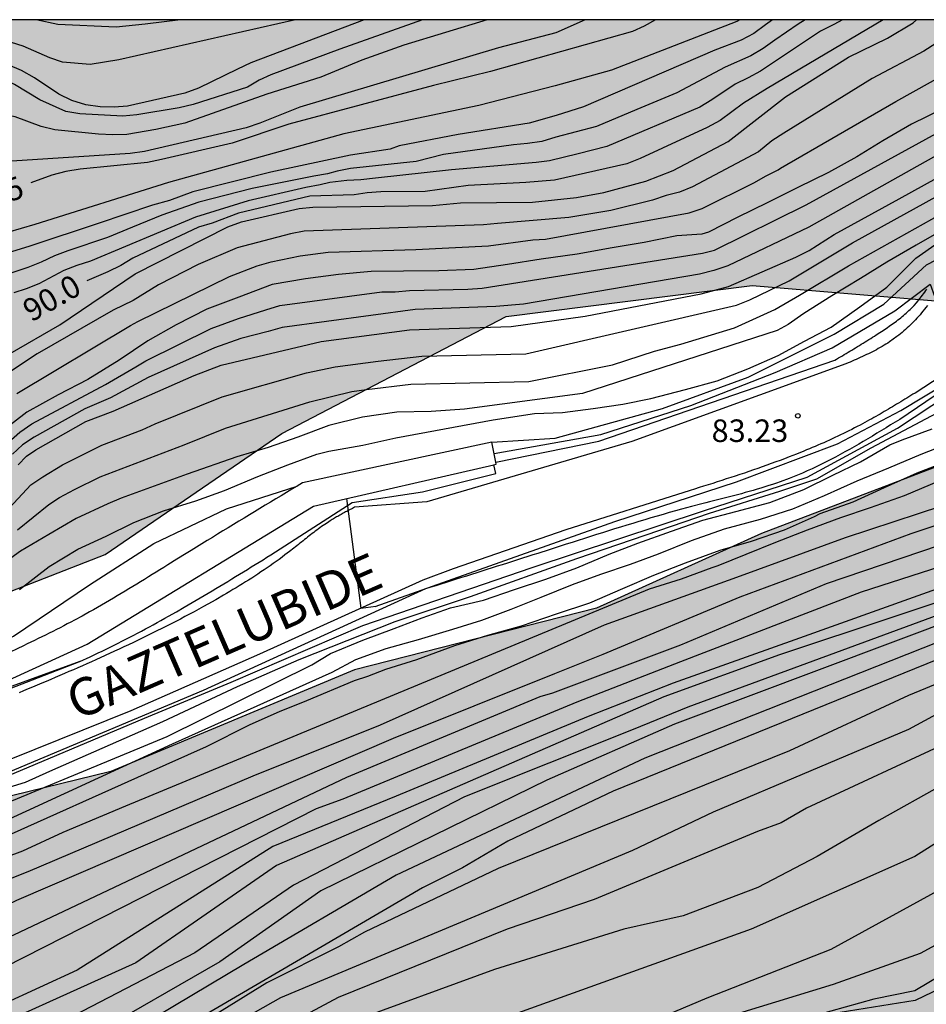
# Model space of a CAD drawing. Units: millimetres. Extents: x 581694 to 582044, y 4797040 to 4797290.
# Drawn here: x 581845 to 581875, y 4797257 to 4797290 of the extents above; entities that cross this region are included whole.
import ezdxf

# ---------------------------------------------------------------- set-up
doc = ezdxf.new("R2010")
doc.units = ezdxf.units.MM
for name, color, linetype in [('010106', 9, 'Continuous'), ('020101', 3, 'CABEZA_TALUD'), ('020104', 34, 'Continuous'), ('020107', 3, 'Continuous'), ('020204', 9, 'Continuous'), ('020307', 24, 'Continuous'), ('020308', 9, 'Continuous'), ('070116', 6, 'Continuous'), ('080306', 9, 'Continuous'), ('100106', 63, 'Continuous'), ('100115', 4, 'Continuous'), ('100116', 71, 'Continuous'), ('990504', 63, 'Continuous')]:
    doc.layers.add(name, color=color, linetype=linetype)
doc.layers.add('020105', color=24, linetype='Continuous', lineweight=30)
doc.styles.add('ARIAL', font='ARIAL.TTF', dxfattribs={"height": 1})
doc.styles.add('ARIALI', font='ARIALI.TTF', dxfattribs={"height": 1})
doc.linetypes.add('CABEZA_TALUD', pattern='A,0.1,[204,DONOSTI.shx,S=0.15,R=0,X=0,Y=0],0,0.2', length=0.3)

# ---------------------------------------------------------------- blocks, each defined once
blk = doc.blocks.new('COTAPU')
blk.add_circle((0, 0), 0.075)

msp = doc.modelspace()

# ---------------------------------------------------------------- hatches: boundary and pattern name
at = {"layer": '990504'}
msp.add_hatch(color=256, dxfattribs=at).paths.add_polyline_path([(582011.042, 4797290.145), (581836.901, 4797290.148), (581824.548, 4797276.81), (581811.749, 4797264.715), (581811.621, 4797264.459), (581812.772, 4797262.731), (581814.436, 4797262.475), (581817.764, 4797262.603), (581820.644, 4797262.987), (581823.716, 4797263.498), (581827.364, 4797264.202), (581832.74, 4797265.994), (581832.932, 4797266.57), (581847.716, 4797272.33), (581853.604, 4797276.361), (581861.091, 4797280.265), (581869.283, 4797281.289), (581876.195, 4797280.713), (581879.587, 4797278.409), (581877.987, 4797276.233), (581869.603, 4797273.033), (581864.099, 4797270.537), (581856.035, 4797268.49), (581847.908, 4797265.098), (581842.404, 4797263.754), (581834.596, 4797259.914), (581827.876, 4797258.059), (581819.556, 4797256.779), (581815.844, 4797256.075), (581812.452, 4797255.179), (581811.556, 4797253.259), (581815.716, 4797252.555), (581820.196, 4797252.491), (581839.332, 4797252.874), (581856.099, 4797256.522), (581854.051, 4797251.978), (581848.995, 4797250.122), (581837.347, 4797247.755), (581832.932, 4797247.051), (581825.891, 4797246.255), (581824.029, 4797246.085), (581817.291, 4797245.653), (581810.489, 4797245.435), (581802.423, 4797245.331), (581795.518, 4797245.6), (581788.422, 4797246.992), (581783.156, 4797248.412), (581770.974, 4797251.34), (581767.625, 4797252.258), (581764.363, 4797252.73), (581762.623, 4797252.902), (581761.157, 4797252.658), (581759.721, 4797252.244), (581757.457, 4797249.812), (581755.941, 4797248.732), (581755.017, 4797247.654), (581752.793, 4797245.597), (581751.319, 4797246.183), (581750.089, 4797246.595), (581749.577, 4797247.279), (581748.973, 4797250.606), (581746.765, 4797255.452), (581746.481, 4797255.78), (581746.123, 4797255.758), (581745.781, 4797255.7), (581745.233, 4797255.394), (581744.137, 4797253.998), (581732.663, 4797242.497), (581729.471, 4797238.247), (581729.497, 4797238.091), (581729.751, 4797237.501), (581730.059, 4797237.185), (581731.205, 4797236.543), (581739.053, 4797234.269), (581743.021, 4797232.885), (581744.911, 4797231.019), (581751.16, 4797224.671), (581752.59, 4797222.731), (581754.176, 4797219.901), (581754.454, 4797216.945), (581755.954, 4797215.261), (581759.75, 4797213.751), (581762.066, 4797213.069), (581766.036, 4797212.931), (581771.964, 4797213.245), (581776.605, 4797214.065), (581782.123, 4797214.911), (581791.939, 4797216.217), (581799.759, 4797218.172), (581806.685, 4797220.114), (581813.839, 4797222.998), (581822.344, 4797225.136), (581824.995, 4797225.292), (581825.827, 4797224.332), (581826.595, 4797222.156), (581826.659, 4797220.236), (581827.427, 4797218.316), (581828.579, 4797216.012), (581830.435, 4797215.628), (581834.147, 4797215.628), (581846.179, 4797219.659), (581857.314, 4797220.939), (581864.162, 4797208.523), (581868.77, 4797202.571), (581876.833, 4797199.627), (581904.481, 4797207.242), (581936.096, 4797223.177), (581959.584, 4797237.128), (581980.192, 4797254.919), (581992.288, 4797268.231), (582004.256, 4797284.678)])

# ---------------------------------------------------------------- linework, layer by layer
at = {"layer": '010106', "flags": 128}
msp.add_lwpolyline([(581694.234, 4797040.159), (582044.224, 4797040.151), (582044.229, 4797290.144), (581694.239, 4797290.152)], close=True, dxfattribs=at)
at = {"layer": '020101'}
for points in [[(581879.718, 4797280.575, 83.459), (581874.206, 4797276.833, 83.234), (581874.055, 4797276.74, 83.228), (581873.904, 4797276.648, 83.222), (581873.752, 4797276.555, 83.216), (581873.601, 4797276.463, 83.211), (581873.449, 4797276.371, 83.205), (581873.298, 4797276.279, 83.199), (581873.146, 4797276.188, 83.193), (581872.993, 4797276.098, 83.188), (581872.841, 4797276.009, 83.182), (581872.688, 4797275.92, 83.177), (581872.534, 4797275.833, 83.172), (581872.381, 4797275.747, 83.167), (581872.226, 4797275.662, 83.162), (581872.071, 4797275.579, 83.157), (581871.915, 4797275.497, 83.152), (581871.759, 4797275.417, 83.148), (581871.602, 4797275.339, 83.144), (581871.444, 4797275.262, 83.14), (581871.286, 4797275.188, 83.136), (581871.126, 4797275.116, 83.132), (581870.965, 4797275.046, 83.129), (581870.804, 4797274.978, 83.126), (581870.516, 4797274.863, 83.121), (581870.225, 4797274.756, 83.117), (581870.097, 4797274.711, 83.116), (581869.969, 4797274.667, 83.115), (581869.84, 4797274.625, 83.113), (581869.711, 4797274.584, 83.112), (581869.581, 4797274.544, 83.111), (581869.451, 4797274.505, 83.111), (581869.321, 4797274.467, 83.11), (581869.19, 4797274.43, 83.109), (581869.059, 4797274.393, 83.109), (581868.927, 4797274.357, 83.108), (581868.796, 4797274.322, 83.108), (581868.664, 4797274.288, 83.107), (581868.532, 4797274.253, 83.107), (581868.4, 4797274.219, 83.106), (581868.267, 4797274.186, 83.106), (581868.135, 4797274.152, 83.105), (581868.003, 4797274.118, 83.105), (581867.87, 4797274.085, 83.105), (581867.738, 4797274.051, 83.104), (581867.606, 4797274.017, 83.103), (581867.269, 4797273.929, 83.102), (581866.932, 4797273.839, 83.099), (581866.728, 4797273.783, 83.098), (581866.524, 4797273.726, 83.096), (581866.32, 4797273.669, 83.094), (581866.117, 4797273.61, 83.092), (581865.914, 4797273.551, 83.09), (581865.711, 4797273.491, 83.088), (581865.508, 4797273.431, 83.085), (581865.306, 4797273.369, 83.083), (581865.104, 4797273.308, 83.08), (581864.902, 4797273.246, 83.077), (581864.7, 4797273.183, 83.074), (581864.498, 4797273.12, 83.071), (581864.297, 4797273.057, 83.068), (581864.096, 4797272.993, 83.065), (581863.894, 4797272.929, 83.062), (581863.693, 4797272.865, 83.059), (581863.492, 4797272.8, 83.056), (581863.291, 4797272.736, 83.053)], [(581863.291, 4797272.736, 83.053), (581863.09, 4797272.671, 83.049), (581862.888, 4797272.607, 83.046), (581862.517, 4797272.488, 83.04), (581862.146, 4797272.369, 83.035), (581861.976, 4797272.315, 83.032), (581861.806, 4797272.261, 83.03), (581861.636, 4797272.207, 83.027), (581861.466, 4797272.153, 83.025), (581861.296, 4797272.098, 83.022), (581861.126, 4797272.044, 83.02), (581860.955, 4797271.991, 83.017), (581860.785, 4797271.937, 83.015), (581860.615, 4797271.883, 83.012), (581860.445, 4797271.829, 83.01), (581860.274, 4797271.775, 83.008), (581860.104, 4797271.721, 83.005), (581859.934, 4797271.667, 83.003), (581859.764, 4797271.614, 83.001), (581859.593, 4797271.56, 82.998), (581859.423, 4797271.506, 82.996), (581859.253, 4797271.452, 82.994), (581859.082, 4797271.399, 82.991), (581858.912, 4797271.346, 82.989), (581858.742, 4797271.292, 82.987), (581858.571, 4797271.239, 82.984), (581858.401, 4797271.185, 82.982)], [(581858.401, 4797271.185, 82.982), (581850.99, 4797267.798, 82.71)], [(581850.99, 4797267.798, 82.71), (581842.305, 4797264.16, 82.634)]]:
    msp.add_polyline3d(points, dxfattribs=at)
at = {"layer": '020104', "flags": 128}
for points, elevation in [([(581805.326, 4797253.062), (581806.715, 4797253.335), (581807.086, 4797253.335), (581807.841, 4797253.335), (581816.624, 4797254.459), (581826.444, 4797256.083), (581830.968, 4797257.254), (581833.357, 4797257.615), (581838.382, 4797259.066), (581845.147, 4797261.773), (581852.657, 4797264.952), (581856.896, 4797266.659), (581864.367, 4797269.985), (581868.782, 4797271.575), (581872.402, 4797272.9), (581874.831, 4797273.694), (581878.824, 4797275.008), (581891.821, 4797281.052), (581901.15, 4797284.972), (581907.297, 4797287.752), (581908.239, 4797288.29), (581910.147, 4797289.526), (581911.091, 4797290.132), (581911.111, 4797290.147)], 79.5), ([(581868.878, 4797290.148), (581868.782, 4797290.095), (581864.603, 4797288.472), (581862.715, 4797287.949), (581860.181, 4797287.292), (581855.677, 4797286.353), (581849.827, 4797284.726), (581845.378, 4797283.325), (581843.544, 4797282.798), (581841.72, 4797282.06), (581840.748, 4797281.416), (581835.802, 4797279.485), (581833.479, 4797278.7), (581833.074, 4797278.616), (581831.15, 4797278.34), (581829.212, 4797277.866), (581826.405, 4797276.93), (581825.495, 4797276.601), (581821.063, 4797274.578), (581820.583, 4797274.498), (581820.436, 4797274.474)], 92), ([(581863.717, 4797290.148), (581862.738, 4797289.714), (581860.836, 4797289.213), (581854.21, 4797287.235), (581853.763, 4797287.058), (581852.87, 4797286.703), (581852.414, 4797286.55), (581849.033, 4797285.76), (581848.551, 4797285.698), (581844.612, 4797285.435), (581844.139, 4797285.351), (581839.933, 4797284.137), (581835.694, 4797282.664), (581831.909, 4797281.52), (581828.912, 4797280.66), (581827.144, 4797280.064)], 93), ([(581860.45, 4797290.148), (581857.673, 4797289.302), (581856.273, 4797288.8), (581854.903, 4797288.231), (581853.11, 4797287.669), (581850.372, 4797286.699), (581849.404, 4797286.488), (581848.439, 4797286.327), (581847.97, 4797286.315), (581847.493, 4797286.334), (581846.043, 4797286.478), (581845.58, 4797286.593), (581844.715, 4797286.918), (581844.303, 4797286.987), (581843.87, 4797286.974), (581841.492, 4797286.459), (581839.644, 4797285.884), (581834.287, 4797283.332), (581833.824, 4797283.165), (581830.726, 4797282.074), (581828.826, 4797281.468)], 93.5), ([(581858.293, 4797290.148), (581855.536, 4797289.17), (581853.237, 4797288.315), (581852.851, 4797288.138), (581852.467, 4797287.908), (581850.656, 4797287.324), (581850.189, 4797287.212), (581848.777, 4797286.976), (581848.305, 4797286.934), (581846.879, 4797287.011), (581846.403, 4797287.091), (581845.539, 4797287.485), (581844.69, 4797287.987), (581844.27, 4797288.203), (581843.854, 4797288.222), (581841.065, 4797287.321), (581836.852, 4797285.819), (581832.806, 4797284.094), (581832.335, 4797283.959), (581831.536, 4797283.73)], 94), ([(581856.357, 4797290.148), (581852.571, 4797288.714), (581852.135, 4797288.503), (581850.827, 4797287.869), (581850.379, 4797287.702), (581848.468, 4797287.275), (581848.02, 4797287.233), (581847.549, 4797287.244), (581847.071, 4797287.313), (581846.609, 4797287.454), (581846.176, 4797287.671), (581845.358, 4797288.218), (581844.929, 4797288.456), (581844.482, 4797288.65), (581844.011, 4797288.738), (581843.528, 4797288.759), (581843.048, 4797288.731), (581842.581, 4797288.621), (581839.347, 4797287.525), (581838.422, 4797287.317), (581834.403, 4797286.122)], 94.5), ([(581871.056, 4797290.148), (581870.819, 4797290.003), (581870.041, 4797289.465), (581869.653, 4797289.191), (581869.247, 4797288.952), (581868.383, 4797288.573), (581866.779, 4797287.711), (581865.448, 4797287.164), (581864.095, 4797286.598), (581862.74, 4797286.234), (581862.271, 4797286.096), (581861.8, 4797286.021), (581861.326, 4797285.987), (581859.002, 4797285.665), (581858.091, 4797285.423), (581855.896, 4797285.195), (581855.458, 4797285.101), (581855.13, 4797285.017), (581854.67, 4797284.941), (581852.622, 4797284.531), (581850.839, 4797284.076), (581849.606, 4797283.639), (581848.631, 4797283.242), (581847.793, 4797282.897), (581846.475, 4797282.454), (581846.025, 4797282.285), (581845.579, 4797282.071), (581845.141, 4797281.894), (581844.273, 4797281.603)], 91), ([(581869.971, 4797290.148), (581869.737, 4797289.981), (581869.338, 4797289.69), (581868.916, 4797289.473), (581868.038, 4797289.135), (581863.66, 4797287.243), (581862.749, 4797286.954), (581861.853, 4797286.699), (581859.488, 4797286.323), (581857.522, 4797285.946), (581857.225, 4797285.841), (581855.896, 4797285.633), (581853.237, 4797285.07), (581850.64, 4797284.413), (581849.858, 4797284.131), (581849.295, 4797283.975), (581848.372, 4797283.662), (581847.523, 4797283.367), (581845.211, 4797282.608), (581844.308, 4797282.331)], 91.5), ([(581844.547, 4797279.025), (581846.209, 4797279.981), (581848.723, 4797281.681), (581851.808, 4797283.253), (581852.265, 4797283.415), (581854.181, 4797283.86), (581854.646, 4797283.908), (581858.63, 4797283.961), (581859.568, 4797284.051), (581861.969, 4797284.076), (581863.426, 4797284.222), (581864.34, 4797284.388), (581865.742, 4797284.767), (581866.655, 4797285.125), (581868.486, 4797286.091), (581870.398, 4797287.579), (581872.498, 4797288.902), (581873.8, 4797289.54), (581874.65, 4797290.047), (581874.772, 4797290.148)], 89.5), ([(581872.303, 4797290.148), (581872.007, 4797289.989), (581871.568, 4797289.769), (581869.569, 4797288.433), (581869.153, 4797288.21), (581868.72, 4797288.008), (581867.948, 4797287.477), (581867.538, 4797287.24), (581864.447, 4797285.928), (581863.487, 4797285.678), (581862.536, 4797285.451), (581862.092, 4797285.395), (581859.262, 4797285.152), (581856.728, 4797284.871), (581856.24, 4797284.82), (581855.771, 4797284.788), (581855.208, 4797284.726), (581854.889, 4797284.648), (581854.411, 4797284.562), (581852.489, 4797284.114), (581850.732, 4797283.573), (581847.229, 4797282.102), (581846.779, 4797281.961), (581846.342, 4797281.792), (581845.512, 4797281.35), (581845.089, 4797281.182), (581844.672, 4797281.046)], 90.5), ([(581850.225, 4797290.148), (581849.056, 4797289.997), (581848.087, 4797289.904), (581846.136, 4797289.99), (581845.419, 4797290.148)], 95.5), ([(581928.335, 4797290.146), (581927.78, 4797289.862), (581926.967, 4797289.395), (581912.512, 4797283.031), (581912.063, 4797282.848), (581911.652, 4797282.632), (581910.742, 4797282.253), (581909.887, 4797281.84), (581906.956, 4797280.639), (581902.406, 4797278.687), (581899.749, 4797277.472), (581895.283, 4797275.404), (581888.42, 4797272.569), (581882.81, 4797270.244), (581882.408, 4797270.057), (581877.828, 4797268.297), (581874.496, 4797266.501), (581867.985, 4797263.74), (581865.295, 4797262.466), (581853.567, 4797257.561), (581849.513, 4797255.273), (581846.264, 4797253.443)], 74), ([(581856.721, 4797270.602), (581864.715, 4797273.431), (581868.765, 4797274.753), (581872.138, 4797276.019), (581874.245, 4797277.133), (581875.754, 4797278.041), (581880.563, 4797280.714), (581882.576, 4797281.445), (581886.512, 4797283.592), (581889.622, 4797284.913), (581898.981, 4797288.713), (581901.8, 4797290.147)], 83), ([(581860.61, 4797276.076), (581862.719, 4797276.207), (581866.297, 4797277.198), (581869.16, 4797278.244), (581872.022, 4797279.676), (581873.674, 4797280.667), (581875.105, 4797281.988), (581876.922, 4797282.925), (581878.353, 4797283.2), (581879.95, 4797283.971), (581884.354, 4797286.614), (581886.858, 4797287.686), (581887.6, 4797287.886), (581887.905, 4797287.864), (581887.823, 4797285.44), (581893.283, 4797287.029), (581896.876, 4797288.363), (581900.564, 4797290.147)], 84), ([(581860.684, 4797275.695), (581864.246, 4797276.331), (581867.246, 4797277.294), (581870.054, 4797278.395), (581871.953, 4797279.221), (581874.045, 4797280.447), (581875.218, 4797281.343), (581875.366, 4797280.94), (581875.576, 4797278.271), (581880.385, 4797280.944), (581882.398, 4797281.675), (581886.334, 4797283.822), (581889.444, 4797285.143), (581894.867, 4797287.208), (581898.803, 4797288.943), (581901.17, 4797290.147)], 83.5), ([(581875.408, 4797289.362), (581875.007, 4797289.103), (581873.283, 4797288.195), (581870.34, 4797286.373), (581869.944, 4797286.111), (581869.501, 4797285.751), (581867.304, 4797284.581), (581866.867, 4797284.406), (581866.42, 4797284.294), (581865.962, 4797284.137), (581864.575, 4797283.797), (581863.18, 4797283.564), (581860.803, 4797283.36), (581860.327, 4797283.319), (581854.352, 4797283.101), (581853.901, 4797283.021), (581852.116, 4797282.551), (581850.819, 4797281.992), (581849.496, 4797281.314), (581848.654, 4797280.789), (581847.98, 4797280.469), (581845.449, 4797279.021), (581843.853, 4797277.961)], 89), ([(581844.77, 4797277.697), (581848.559, 4797279.957), (581848.805, 4797280.095), (581851.859, 4797281.599), (581852.78, 4797281.952), (581853.254, 4797282.087), (581854.224, 4797282.282), (581855.152, 4797282.4), (581858.079, 4797282.49), (581860.5, 4797282.613), (581861.976, 4797282.811), (581862.398, 4797282.834), (581867.188, 4797283.716), (581867.626, 4797283.865), (581869.361, 4797284.726), (581869.73, 4797284.941), (581870.154, 4797285.153), (581870.234, 4797285.203), (581874.083, 4797287.43), (581875.809, 4797288.393)], 88.5), ([(581875.645, 4797287.183), (581874.595, 4797286.671), (581873.647, 4797286.115), (581872.775, 4797285.583), (581871.829, 4797285.055), (581870.807, 4797284.555), (581869.789, 4797284.047), (581868.815, 4797283.569), (581867.827, 4797283.077), (581867.615, 4797283.007), (581866.771, 4797282.947), (581865.685, 4797282.725), (581864.617, 4797282.549), (581863.457, 4797282.337), (581862.251, 4797282.177), (581861.134, 4797281.993), (581860.01, 4797281.831), (581858.838, 4797281.779), (581857.668, 4797281.767), (581856.588, 4797281.761), (581855.498, 4797281.665), (581854.396, 4797281.521), (581853.286, 4797281.327), (581852.172, 4797280.911), (581851.108, 4797280.507), (581850.08, 4797279.989), (581849.138, 4797279.445), (581848.188, 4797278.81), (581847.144, 4797278.16), (581846.154, 4797277.654), (581845.112, 4797277.07), (581844.22, 4797276.39)], 88), ([(581875.89, 4797285.882), (581874.604, 4797285.157), (581871.172, 4797283.235), (581868.478, 4797281.947), (581868.012, 4797281.79), (581867.534, 4797281.67), (581861.668, 4797280.669), (581860.739, 4797280.595), (581858.056, 4797280.497), (581853.615, 4797279.89), (581853.154, 4797279.767), (581852.244, 4797279.524), (581851.365, 4797279.219), (581849.154, 4797278.227), (581847.899, 4797277.547), (581847.039, 4797277.184), (581845.351, 4797276.24), (581844.958, 4797275.99), (581844.625, 4797275.679)], 87), ([(581844.823, 4797275.315), (581845.092, 4797275.612), (581845.412, 4797275.816), (581847.076, 4797276.767), (581847.988, 4797277.102), (581850.682, 4797278.293), (581851.589, 4797278.637), (581854.921, 4797279.423), (581857.864, 4797279.812), (581858.837, 4797279.855), (581861.253, 4797279.923), (581863.715, 4797280.268), (581867.583, 4797281.018), (581868.494, 4797281.261), (581870.743, 4797282.237), (581871.183, 4797282.463), (581872.023, 4797282.991), (581874.193, 4797284.184), (581875.878, 4797285.115)], 86.5), ([(581843.946, 4797273.279), (581845.236, 4797274.651), (581845.644, 4797274.918), (581846.299, 4797275.315), (581847.608, 4797275.971), (581848.952, 4797276.48), (581849.38, 4797276.68), (581851.615, 4797277.579), (581854.435, 4797278.388), (581855.383, 4797278.585), (581856.821, 4797278.773), (581858.273, 4797278.942), (581861.74, 4797279.013), (581868.767, 4797280.64), (581869.21, 4797280.818), (581870.522, 4797281.453), (581872.633, 4797282.711), (581876.48, 4797284.832)], 86), ([(581844.793, 4797273.149), (581845.841, 4797274.002), (581846.197, 4797274.225), (581846.698, 4797274.5), (581847.548, 4797274.917), (581850.347, 4797275.987), (581851.734, 4797276.535), (581854.541, 4797277.419), (581855.94, 4797277.766), (581856.431, 4797277.831), (581857.905, 4797278.009), (581861.841, 4797278.092), (581864.632, 4797278.653), (581866.032, 4797279.11), (581866.914, 4797279.341), (581868.694, 4797279.889), (581870.046, 4797280.498), (581870.861, 4797280.967), (581872.5, 4797281.955), (581876.391, 4797284.125)], 85.5), ([(581844.863, 4797271.16), (581845.853, 4797271.936), (581846.805, 4797272.512), (581847.751, 4797272.944), (581848.669, 4797273.4), (581849.659, 4797273.784), (581850.743, 4797274.124), (581851.697, 4797274.466), (581852.813, 4797274.932), (581853.813, 4797275.321), (581854.775, 4797275.679), (581855.179, 4797275.769), (581856.303, 4797275.979), (581857.408, 4797276.213), (581860.655, 4797276.813), (581862.031, 4797277.033), (581862.966, 4797277.06), (581863.985, 4797277.197), (581864.976, 4797277.335), (581865.912, 4797277.528), (581867.068, 4797277.831), (581868.118, 4797278.121), (581869.142, 4797278.517), (581870.154, 4797278.963), (581871.038, 4797279.435), (581871.918, 4797279.911), (581872.878, 4797280.585), (581873.78, 4797281.235), (581874.747, 4797282.208), (581875.49, 4797282.731)], 84.5), ([(581879.089, 4797278.97), (581873.246, 4797275.879), (581871.438, 4797274.84), (581870.203, 4797274.428), (581867.858, 4797273.694), (581865.746, 4797272.978), (581863.431, 4797272.19), (581859.885, 4797270.922), (581857.378, 4797270.087), (581854.178, 4797268.818), (581852.116, 4797267.922), (581849.629, 4797266.75), (581845.859, 4797265.103), (581845.054, 4797264.737), (581843.261, 4797264.188), (581840.216, 4797262.997), (581836.382, 4797261.625), (581833.601, 4797260.747), (581828.683, 4797259.776), (581814.756, 4797257.492), (581811.465, 4797257.351)], 82), ([(581842.589, 4797263.29), (581849.79, 4797266.264), (581854.604, 4797268.651), (581855.231, 4797269.036), (581856.304, 4797269.477), (581857.35, 4797269.862), (581858.285, 4797270.22), (581859.23, 4797270.558), (581860.33, 4797270.805), (581861.362, 4797271.163), (581862.404, 4797271.509), (581863.444, 4797271.885), (581864.526, 4797272.337), (581865.472, 4797272.709), (581866.6, 4797273.103), (581867.642, 4797273.477), (581868.748, 4797273.769), (581869.878, 4797274.069), (581871.006, 4797274.493), (581871.98, 4797274.969), (581872.904, 4797275.423), (581873.874, 4797275.989), (581874.286, 4797276.149), (581875.286, 4797276.515)], 81.5), ([(581875.88, 4797276.037), (581874.912, 4797275.661), (581873.832, 4797275.213), (581872.776, 4797274.773), (581871.684, 4797274.285), (581870.636, 4797273.843), (581869.56, 4797273.501), (581868.354, 4797273.177), (581867.252, 4797272.785), (581866.158, 4797272.339), (581865.218, 4797271.995), (581864.232, 4797271.659), (581863.282, 4797271.315), (581862.242, 4797270.903), (581861.244, 4797270.501), (581860.266, 4797270.13), (581859.302, 4797269.828), (581858.158, 4797269.486), (581857.072, 4797269.182), (581856.069, 4797268.819), (581855.273, 4797268.4), (581849.956, 4797266.012), (581847.487, 4797264.881), (581843.928, 4797263.248)], 81), ([(581875.788, 4797275.435), (581874.776, 4797275.041), (581873.692, 4797274.553), (581872.646, 4797274.073), (581871.548, 4797273.689), (581871.352, 4797273.587), (581870.354, 4797273.145), (581869.26, 4797272.761), (581868.206, 4797272.459), (581867.056, 4797272.037), (581866, 4797271.633), (581864.962, 4797271.189), (581863.87, 4797270.705), (581862.752, 4797270.341), (581861.584, 4797269.947), (581860.464, 4797269.636), (581859.367, 4797269.287), (581858.095, 4797268.818), (581857.069, 4797268.497), (581856.464, 4797268.262), (581856.019, 4797268.122), (581854.435, 4797267.451), (581853.521, 4797267.085), (581852.545, 4797266.659), (581851.083, 4797265.927), (581849.119, 4797265.049), (581844.263, 4797262.871)], 80.5), ([(581810.598, 4797260.102), (581815.042, 4797260.844), (581817.091, 4797261.271), (581823.529, 4797262.469), (581826.501, 4797263.073), (581834.673, 4797265.111), (581838.663, 4797266.419), (581840.165, 4797267.19), (581844.662, 4797269.611), (581847.194, 4797271.317), (581849.34, 4797272.693), (581851.762, 4797273.849), (581854.115, 4797274.609)], 84), ([(581855.769, 4797274.197), (581856.24, 4797270.54), (581856.74, 4797270.605)], 83), ([(581877.408, 4797273.96), (581874.583, 4797273.018), (581868.879, 4797270.913), (581864.308, 4797268.999), (581862.697, 4797268.351), (581857.32, 4797266.2), (581844.76, 4797260.806), (581839.735, 4797258.389), (581835.87, 4797257.035), (581831.328, 4797256.07), (581828.001, 4797255.422), (581827.524, 4797255.298), (581824.613, 4797254.739), (581819.763, 4797253.998), (581818.313, 4797253.801), (581817.863, 4797253.709), (581811.502, 4797252.925), (581809.612, 4797252.852)], 79), ([(581878.921, 4797273.011), (581872.922, 4797271.079), (581866.903, 4797268.751), (581863.444, 4797267.409), (581855.641, 4797264.183), (581854.747, 4797263.858), (581844.373, 4797258.582), (581841.668, 4797257.035), (581838.382, 4797255.972), (581832.971, 4797254.909), (581829.685, 4797254.039), (581827.849, 4797253.653), (581825.501, 4797253.211), (581821.445, 4797252.507), (581813.629, 4797252.02), (581810.978, 4797251.722), (581809.004, 4797251.506)], 78), ([(581875.525, 4797272.63), (581871.759, 4797271.356), (581866.897, 4797269.315), (581863.071, 4797267.88), (581862.635, 4797267.71), (581862.204, 4797267.589), (581855.76, 4797264.903), (581844.664, 4797259.646), (581839.407, 4797257.384), (581835.097, 4797256.262), (581830.555, 4797255.006), (581826.313, 4797254.185), (581825.447, 4797253.968), (581824.365, 4797253.698), (581821.336, 4797253.265), (581813.305, 4797252.646), (581809.909, 4797252.335)], 78.5), ([(581881.632, 4797271.845), (581865.708, 4797265.549), (581857.418, 4797261.649), (581852.341, 4797258.669), (581847.088, 4797255.536), (581844.361, 4797254.576), (581841.937, 4797253.768), (581831.811, 4797251.829), (581831.14, 4797251.572), (581830.212, 4797251.257), (581828.946, 4797251.059), (581828.81, 4797251.016), (581828.757, 4797250.972), (581828.703, 4797250.819), (581828.627, 4797250.776), (581828.398, 4797250.735), (581826.732, 4797250.383)], 75.5), ([(581877.925, 4797271.556), (581870.204, 4797268.991), (581866.34, 4797267.586), (581853.428, 4797261.969), (581848.745, 4797258.723), (581842.384, 4797255.863), (581839.712, 4797255.041), (581837.348, 4797254.321), (581833.749, 4797253.602), (581832.207, 4797253.19), (581830.478, 4797252.615), (581828.044, 4797252.182), (581823.662, 4797251.587), (581819.119, 4797251.154), (581811.709, 4797250.396), (581806.218, 4797249.882)], 77), ([(581877.411, 4797271.022), (581867.141, 4797267.241), (581865.32, 4797266.502), (581859.7, 4797264.252), (581854.002, 4797261.315), (581850.712, 4797259.052), (581844.955, 4797256.069), (581843.824, 4797255.555), (581841.665, 4797255.041), (581839.404, 4797254.423), (581833.698, 4797252.984), (581832.207, 4797252.573), (581830.408, 4797251.904), (581828.711, 4797251.493), (581825.935, 4797251.287), (581823.571, 4797250.876), (581817.895, 4797250.515), (581809.127, 4797249.792)], 76.5), ([(581876.436, 4797270.327), (581866.704, 4797266.681), (581862.441, 4797264.811), (581854.905, 4797261.118), (581851.538, 4797258.753), (581847.169, 4797256.245), (581843.48, 4797254.776), (581842.011, 4797254.31), (581840.401, 4797253.988), (581834.814, 4797252.878), (581831.805, 4797252.09), (581829.978, 4797251.355), (581827.507, 4797250.907), (581825.322, 4797250.656), (581824.125, 4797250.436)], 76), ([(581878.106, 4797269.12), (581874.496, 4797267.634), (581870.533, 4797265.793), (581860.817, 4797261.864), (581856.363, 4797259.745), (581855.495, 4797259.256), (581853.105, 4797258.061), (581846.914, 4797254.23)], 74.5), ([(581875.982, 4797266.147), (581871.099, 4797263.881), (581870.25, 4797263.385), (581869.471, 4797263.103), (581864.022, 4797260.837), (581861.12, 4797259.846), (581855.484, 4797257.568), (581853.304, 4797256.399), (581852.055, 4797255.719), (581848.011, 4797253.833), (581847.035, 4797253.449), (581846.178, 4797253.255), (581845.579, 4797253.105), (581845.335, 4797253.067)], 73.5), ([(581875.655, 4797264.664), (581873.511, 4797263.463), (581871.452, 4797262.262), (581869.48, 4797261.233), (581866.993, 4797260.289), (581865.012, 4797259.846), (581860.695, 4797258.501), (581855.711, 4797256.68)], 73), ([(581876.832, 4797261.863), (581871.913, 4797259.174), (581867.773, 4797257.545), (581865.331, 4797256.519)], 72), ([(581876.812, 4797260.074), (581874.886, 4797259.032), (581871.984, 4797258.005), (581867.596, 4797256.66)], 71.5), ([(581876.987, 4797259.145), (581874.716, 4797257.796), (581873.34, 4797257.511), (581871.429, 4797256.979), (581870.024, 4797256.274), (581870.053, 4797256.071), (581869.991, 4797254.834), (581870.001, 4797254.108), (581865.308, 4797252.799), (581863.831, 4797252.451), (581863.278, 4797252.305), (581863.015, 4797252.226), (581862.21, 4797251.983), (581861.116, 4797251.565), (581860.062, 4797251.141), (581859.004, 4797250.855)], 71)]:
    msp.add_lwpolyline(points, dxfattribs=dict(at, elevation=elevation))
at = {"layer": '020105', "flags": 128}
for points, elevation in [([(581811.153, 4797257.482), (581819.769, 4797258.808), (581827.368, 4797259.913), (581831.505, 4797260.577), (581834.909, 4797261.443), (581837.441, 4797262.296), (581840.884, 4797263.504), (581842.847, 4797264.279), (581844.897, 4797265.136), (581849.028, 4797266.881), (581851.924, 4797268.08), (581856.304, 4797269.965), (581861.957, 4797271.9), (581867.66, 4797273.785), (581871.124, 4797274.906), (581874.128, 4797276.536), (581875.829, 4797277.665), (581880.719, 4797280.274), (581882.774, 4797281.272), (581889.82, 4797284.74), (581899.179, 4797288.54), (581902.338, 4797290.147)], 82.5), ([(581854.067, 4797290.148), (581848.179, 4797288.816), (581847.217, 4797288.655), (581846.294, 4797288.738), (581845.873, 4797288.886), (581844.982, 4797289.268), (581844.59, 4797289.396), (581844.145, 4797289.478), (581842.726, 4797289.491), (581842.51, 4797289.463)], 95), ([(581866.061, 4797290.148), (581865.692, 4797289.939), (581865.296, 4797289.763), (581860.56, 4797288.426), (581858.66, 4797287.959), (581853.842, 4797286.669), (581851.951, 4797286.042), (581849.595, 4797285.488), (581849.128, 4797285.398), (581846.884, 4797285.167), (581846.405, 4797285.095), (581845.942, 4797284.975), (581845.239, 4797284.72)], 92.5), ([(581873.652, 4797290.148), (581869.791, 4797287.859), (581868.999, 4797287.368), (581868.222, 4797286.792), (581867.791, 4797286.558), (581865.559, 4797285.528), (581865.105, 4797285.35), (581862.699, 4797284.806), (581861.743, 4797284.725), (581859.815, 4797284.627), (581858.39, 4797284.431), (581856.905, 4797284.419), (581856.453, 4797284.378), (581856.02, 4797284.313), (581854.542, 4797284.266), (581852.163, 4797283.701), (581851.28, 4797283.371), (581850.834, 4797283.239), (581848.64, 4797282.204), (581848.238, 4797281.963), (581847.806, 4797281.746), (581847.109, 4797281.454)], 90), ([(581844.016, 4797275.664), (581844.878, 4797276.405), (581845.268, 4797276.682), (581847.725, 4797277.99), (581848.736, 4797278.585), (581849.072, 4797278.784), (581851.249, 4797279.86), (581852.158, 4797280.197), (581853.078, 4797280.483), (581853.542, 4797280.623), (581856.938, 4797281.078), (581857.388, 4797281.081), (581857.862, 4797281.132), (581859.807, 4797281.175), (581860.288, 4797281.206), (581867.627, 4797282.368), (581868.037, 4797282.476), (581871.087, 4797283.98), (581875.419, 4797286.362)], 87.5), ([(581875.743, 4797283.207), (581874.751, 4797282.643), (581873.777, 4797282.069), (581872.903, 4797281.527), (581871.945, 4797280.955), (581871.005, 4797280.365), (581870.493, 4797279.995), (581870.123, 4797279.797), (581863.627, 4797277.693), (581859.695, 4797277.171), (581858.583, 4797277.101), (581857.438, 4797277.071), (581856.3, 4797276.911), (581855.176, 4797276.627), (581854.14, 4797276.243), (581853.148, 4797275.899), (581852.11, 4797275.59), (581850.457, 4797275.008), (581848.254, 4797274.205), (581847.804, 4797274.02), (581846.75, 4797273.532), (581845.838, 4797272.998), (581844.892, 4797272.438), (581843.992, 4797271.802)], 85), ([(581842.128, 4797261.405), (581844.975, 4797262.452), (581846.315, 4797263.08), (581848.407, 4797263.96), (581865.864, 4797271.191), (581866.936, 4797271.523), (581867.95, 4797271.899), (581868.152, 4797271.963), (581869.092, 4797272.337), (581870.082, 4797272.745), (581871.132, 4797273.153), (581872.24, 4797273.567), (581873.236, 4797273.899), (581874.362, 4797274.299), (581875.52, 4797274.783)], 80), ([(581883.543, 4797274.134), (581882.941, 4797273.907), (581878.744, 4797272.427), (581876.022, 4797271.383), (581870.867, 4797269.538), (581866.649, 4797268.042), (581863.818, 4797266.938), (581857.418, 4797264.278), (581853.307, 4797262.601), (581846.789, 4797258.485), (581844.276, 4797257.325), (581843.134, 4797256.772), (581841.571, 4797256.069), (581838.286, 4797255.102), (581834.13, 4797254.329), (581830.478, 4797253.535), (581828.963, 4797253.102), (581826.962, 4797252.724), (581823.662, 4797252.128), (581813.142, 4797251.181), (581809.085, 4797250.883), (581807.625, 4797250.748), (581805.035, 4797250.533), (581801.734, 4797250.551)], 77.5), ([(581884.528, 4797272.512), (581883.724, 4797272.167), (581881.788, 4797271.395), (581864.659, 4797264.448), (581861.142, 4797262.773), (581859.631, 4797261.895), (581858.297, 4797261.227), (581847.992, 4797255.203), (581845.266, 4797253.622), (581844.555, 4797253.385), (581842.343, 4797252.832), (581837.288, 4797252.161), (581836.102, 4797252.151), (581834.838, 4797252.042), (581832.875, 4797251.512), (581832.745, 4797251.449), (581832.631, 4797251.29), (581831.549, 4797251.079), (581829.639, 4797250.811), (581828.795, 4797250.699), (581826.739, 4797250.358)], 75), ([(581880.512, 4797265.934), (581874.711, 4797262.262), (581869.259, 4797259.846), (581859.209, 4797256.235)], 72.5)]:
    msp.add_lwpolyline(points, dxfattribs=dict(at, elevation=elevation))
at = {"layer": '020107'}
for points in [[(581846.875, 4797268.767, 82.856), (581843.502, 4797267.545, 82.798)], [(581876.989, 4797258.559, 70.646), (581874.725, 4797257.472, 70.707)], [(581874.725, 4797257.472, 70.738), (581872.217, 4797257.069, 70.898)]]:
    msp.add_polyline3d(points, dxfattribs=at)
at = {"layer": '070116'}
for points in [[(581860.61, 4797276.076, 84.762), (581854.292, 4797274.716, 84.826), (581854.115, 4797274.609, 84.832), (581853.939, 4797274.503, 84.838), (581853.762, 4797274.396, 84.845), (581853.585, 4797274.29, 84.851), (581853.408, 4797274.183, 84.856), (581853.232, 4797274.077, 84.862), (581853.055, 4797273.97, 84.867), (581852.878, 4797273.863, 84.872), (581852.702, 4797273.756, 84.876), (581852.525, 4797273.65, 84.88), (581852.349, 4797273.543, 84.883), (581852.172, 4797273.436, 84.886), (581851.996, 4797273.329, 84.888), (581851.82, 4797273.221, 84.889), (581851.644, 4797273.114, 84.889), (581851.468, 4797273.007, 84.888), (581851.292, 4797272.899, 84.886), (581851.116, 4797272.792, 84.883), (581850.94, 4797272.684, 84.879), (581850.764, 4797272.576, 84.874), (581850.589, 4797272.468, 84.867), (581850.413, 4797272.36, 84.859), (581850.109, 4797272.172, 84.843), (581849.805, 4797271.983, 84.822), (581849.675, 4797271.902, 84.813), (581849.546, 4797271.822, 84.803), (581849.417, 4797271.742, 84.792), (581849.288, 4797271.662, 84.781), (581849.159, 4797271.582, 84.769), (581849.03, 4797271.502, 84.757), (581848.9, 4797271.422, 84.745), (581848.771, 4797271.342, 84.733), (581848.641, 4797271.263, 84.72), (581848.512, 4797271.184, 84.708), (581848.382, 4797271.105, 84.696), (581848.252, 4797271.027, 84.684), (581848.121, 4797270.949, 84.672), (581847.991, 4797270.872, 84.66), (581847.86, 4797270.795, 84.649), (581847.729, 4797270.718, 84.639), (581847.597, 4797270.642, 84.629), (581847.465, 4797270.567, 84.62), (581847.333, 4797270.492, 84.611), (581847.2, 4797270.418, 84.603), (581846.949, 4797270.279, 84.591), (581846.695, 4797270.143, 84.582), (581846.576, 4797270.079, 84.578), (581846.456, 4797270.016, 84.575), (581846.335, 4797269.954, 84.573), (581846.214, 4797269.892, 84.572), (581846.093, 4797269.83, 84.571), (581845.972, 4797269.769, 84.57), (581845.851, 4797269.708, 84.571), (581845.729, 4797269.647, 84.571), (581845.607, 4797269.587, 84.573), (581845.485, 4797269.528, 84.574), (581845.363, 4797269.468, 84.576), (581845.24, 4797269.409, 84.579), (581845.118, 4797269.35, 84.581), (581844.995, 4797269.291, 84.585), (581843.672, 4797268.661, 84.62)], [(581860.739, 4797275.412, 83.309), (581860.61, 4797276.076, 84.762)], [(581860.677, 4797275.321, 83.147), (581860.753, 4797275.338, 83.148), (581860.739, 4797275.412, 83.309)], [(581843.672, 4797268.661, 84.62), (581843.825, 4797268.286, 83.43), (581843.977, 4797267.911, 83.034), (581847.118, 4797269.34, 82.914), (581854.661, 4797273.944, 83.083), (581860.677, 4797275.321, 83.147)]]:
    msp.add_polyline3d(points, dxfattribs=at)
at = {"layer": '100106', "elevation": 106.996, "flags": 128}
for points in [[(581836.901, 4797290.148), (581824.548, 4797276.81), (581811.749, 4797264.715), (581811.621, 4797264.459), (581812.772, 4797262.731), (581814.436, 4797262.475), (581817.764, 4797262.603), (581820.644, 4797262.987), (581823.716, 4797263.498), (581827.364, 4797264.202), (581832.74, 4797265.994), (581832.932, 4797266.57), (581847.716, 4797272.33), (581853.604, 4797276.361), (581861.091, 4797280.265), (581869.283, 4797281.289), (581876.195, 4797280.713)], [(581877.987, 4797276.233), (581869.603, 4797273.033), (581864.099, 4797270.537), (581856.035, 4797268.49), (581847.908, 4797265.098), (581842.404, 4797263.754), (581834.596, 4797259.914), (581827.876, 4797258.059), (581819.556, 4797256.779), (581815.844, 4797256.075), (581812.452, 4797255.179), (581811.556, 4797253.259), (581815.716, 4797252.555), (581820.196, 4797252.491), (581839.332, 4797252.874), (581856.099, 4797256.522), (581854.051, 4797251.978), (581848.995, 4797250.122), (581837.347, 4797247.755), (581832.932, 4797247.051), (581825.891, 4797246.255), (581824.029, 4797246.085), (581817.291, 4797245.653), (581810.489, 4797245.435)]]:
    msp.add_lwpolyline(points, dxfattribs=at)
at = {"layer": '100115'}
for points in [[(581860.739, 4797275.412, 83.323), (581864.179, 4797276.102, 83.153), (581872.041, 4797278.804, 83.356), (581872.104, 4797278.842, 83.358), (581872.167, 4797278.879, 83.361), (581872.231, 4797278.917, 83.363), (581872.294, 4797278.955, 83.366), (581872.357, 4797278.992, 83.368), (581872.42, 4797279.03, 83.37), (581872.484, 4797279.068, 83.373), (581872.547, 4797279.106, 83.375), (581872.61, 4797279.144, 83.377), (581872.673, 4797279.182, 83.38), (581872.736, 4797279.22, 83.382), (581872.799, 4797279.258, 83.384), (581872.862, 4797279.297, 83.387), (581872.925, 4797279.335, 83.389), (581872.988, 4797279.374, 83.391), (581873.051, 4797279.413, 83.393), (581873.114, 4797279.452, 83.395), (581873.176, 4797279.491, 83.398), (581873.239, 4797279.531, 83.4), (581873.301, 4797279.571, 83.402), (581873.364, 4797279.611, 83.404), (581873.426, 4797279.651, 83.406), (581873.539, 4797279.724, 83.41), (581873.652, 4797279.798, 83.413), (581873.703, 4797279.832, 83.415), (581873.753, 4797279.866, 83.416), (581873.803, 4797279.9, 83.418), (581873.853, 4797279.934, 83.419), (581873.903, 4797279.969, 83.421), (581873.953, 4797280.004, 83.422), (581874.002, 4797280.039, 83.424), (581874.051, 4797280.075, 83.426), (581874.099, 4797280.111, 83.427), (581874.148, 4797280.147, 83.429), (581874.195, 4797280.184, 83.43), (581874.242, 4797280.222, 83.432), (581874.289, 4797280.26, 83.434), (581874.335, 4797280.298, 83.435), (581874.381, 4797280.337, 83.437), (581874.426, 4797280.377, 83.439), (581874.47, 4797280.417, 83.441), (581874.514, 4797280.458, 83.443), (581874.557, 4797280.499, 83.445), (581874.599, 4797280.541, 83.447), (581874.684, 4797280.63, 83.451), (581874.766, 4797280.721, 83.456), (581874.808, 4797280.769, 83.458), (581874.848, 4797280.818, 83.461), (581874.888, 4797280.867, 83.463), (581874.926, 4797280.917, 83.466), (581874.965, 4797280.968, 83.469), (581875.002, 4797281.019, 83.471), (581875.039, 4797281.071, 83.474), (581875.075, 4797281.124, 83.477), (581875.111, 4797281.177, 83.48)], [(581875.129, 4797280.623, 83.48), (581875.081, 4797280.561, 83.477), (581875.033, 4797280.501, 83.474), (581874.983, 4797280.44, 83.472), (581874.934, 4797280.381, 83.469), (581874.884, 4797280.322, 83.466), (581874.833, 4797280.264, 83.463), (581874.782, 4797280.207, 83.461), (581874.73, 4797280.151, 83.458), (581874.677, 4797280.095, 83.455), (581874.624, 4797280.04, 83.452), (581874.57, 4797279.986, 83.449), (581874.515, 4797279.933, 83.446), (581874.46, 4797279.881, 83.443), (581874.404, 4797279.83, 83.44), (581874.347, 4797279.78, 83.437), (581874.29, 4797279.731, 83.435), (581874.232, 4797279.683, 83.432), (581874.173, 4797279.636, 83.429), (581874.113, 4797279.59, 83.426), (581873.994, 4797279.502, 83.421), (581873.871, 4797279.418, 83.416), (581873.81, 4797279.378, 83.414), (581873.748, 4797279.339, 83.411), (581873.685, 4797279.301, 83.409), (581873.622, 4797279.263, 83.407), (581873.558, 4797279.227, 83.404), (581873.494, 4797279.191, 83.402), (581873.429, 4797279.156, 83.4), (581873.363, 4797279.121, 83.398), (581873.297, 4797279.088, 83.396), (581873.231, 4797279.054, 83.394), (581873.164, 4797279.022, 83.392), (581873.097, 4797278.99, 83.389), (581873.03, 4797278.958, 83.387), (581872.962, 4797278.926, 83.385), (581872.894, 4797278.895, 83.384), (581872.826, 4797278.865, 83.382), (581872.757, 4797278.834, 83.38), (581872.689, 4797278.804, 83.378), (581872.62, 4797278.774, 83.376), (581872.551, 4797278.744, 83.374), (581872.483, 4797278.714, 83.372), (581872.414, 4797278.684, 83.37), (581865.279, 4797276.098, 83.15), (581858.441, 4797274.091, 82.984), (581856.035, 4797273.906, 82.955), (581855.997, 4797273.886, 82.953), (581855.959, 4797273.866, 82.952), (581855.922, 4797273.846, 82.95), (581855.884, 4797273.826, 82.948), (581855.846, 4797273.806, 82.947), (581855.808, 4797273.786, 82.945), (581855.77, 4797273.767, 82.943), (581855.733, 4797273.747, 82.942), (581855.695, 4797273.727, 82.94), (581855.658, 4797273.706, 82.938), (581855.62, 4797273.686, 82.937), (581855.583, 4797273.665, 82.935), (581855.546, 4797273.644, 82.934), (581855.508, 4797273.623, 82.932), (581855.471, 4797273.602, 82.931), (581855.434, 4797273.581, 82.93), (581855.398, 4797273.56, 82.928), (581855.362, 4797273.538, 82.927), (581855.325, 4797273.516, 82.926), (581855.289, 4797273.494, 82.925), (581855.253, 4797273.472, 82.924), (581855.217, 4797273.449, 82.923), (581855.126, 4797273.391, 82.92), (581855.037, 4797273.332, 82.919), (581854.984, 4797273.296, 82.918), (581854.931, 4797273.259, 82.917), (581854.878, 4797273.222, 82.916), (581854.826, 4797273.184, 82.916), (581854.774, 4797273.145, 82.915), (581854.722, 4797273.107, 82.915), (581854.671, 4797273.068, 82.914), (581854.619, 4797273.028, 82.914), (581854.568, 4797272.989, 82.914), (581854.517, 4797272.949, 82.914), (581854.466, 4797272.908, 82.914), (581854.416, 4797272.868, 82.914), (581854.365, 4797272.828, 82.914), (581854.314, 4797272.787, 82.914), (581854.264, 4797272.747, 82.914), (581854.213, 4797272.706, 82.914), (581854.163, 4797272.666, 82.914), (581854.112, 4797272.625, 82.913), (581854.061, 4797272.585, 82.913), (581854.01, 4797272.545, 82.913), (581853.862, 4797272.429, 82.912), (581853.713, 4797272.315, 82.91), (581853.615, 4797272.242, 82.908), (581853.516, 4797272.169, 82.906), (581853.417, 4797272.097, 82.904), (581853.317, 4797272.026, 82.902), (581853.217, 4797271.955, 82.899), (581853.116, 4797271.885, 82.896), (581853.015, 4797271.816, 82.893), (581852.913, 4797271.748, 82.889), (581852.811, 4797271.68, 82.886), (581852.708, 4797271.613, 82.882), (581852.605, 4797271.547, 82.878), (581852.501, 4797271.481, 82.875), (581852.398, 4797271.415, 82.871), (581852.293, 4797271.351, 82.867), (581852.189, 4797271.287, 82.863), (581852.084, 4797271.223, 82.859), (581851.979, 4797271.16, 82.855), (581851.873, 4797271.097, 82.851), (581851.768, 4797271.035, 82.847), (581851.662, 4797270.973, 82.843), (581851.404, 4797270.825, 82.834), (581851.145, 4797270.678, 82.826), (581850.993, 4797270.593, 82.822), (581850.84, 4797270.509, 82.817), (581850.686, 4797270.425, 82.813), (581850.532, 4797270.342, 82.81), (581850.378, 4797270.26, 82.806), (581850.224, 4797270.179, 82.803), (581850.069, 4797270.098, 82.799), (581849.913, 4797270.018, 82.796), (581849.758, 4797269.939, 82.793), (581849.602, 4797269.86, 82.791), (581849.445, 4797269.782, 82.788), (581849.289, 4797269.704, 82.786), (581849.132, 4797269.627, 82.783), (581848.975, 4797269.551, 82.781), (581848.817, 4797269.475, 82.779), (581848.659, 4797269.4, 82.777), (581848.501, 4797269.326, 82.775), (581848.343, 4797269.252, 82.774), (581848.185, 4797269.178, 82.772), (581848.026, 4797269.105, 82.77), (581847.718, 4797268.964, 82.767), (581847.409, 4797268.825, 82.764), (581847.259, 4797268.758, 82.763), (581847.109, 4797268.691, 82.761), (581846.959, 4797268.625, 82.76), (581846.809, 4797268.559, 82.758), (581846.659, 4797268.493, 82.757), (581846.508, 4797268.428, 82.756), (581846.358, 4797268.363, 82.755), (581846.207, 4797268.298, 82.753), (581846.056, 4797268.233, 82.752), (581845.905, 4797268.169, 82.751), (581845.754, 4797268.104, 82.75), (581845.603, 4797268.04, 82.748), (581845.452, 4797267.977, 82.747), (581845.301, 4797267.913, 82.746), (581845.15, 4797267.849, 82.745), (581844.998, 4797267.786, 82.744), (581844.847, 4797267.722, 82.743)], [(581846.875, 4797268.767, 82.751), (581847.221, 4797268.924, 82.75), (581847.354, 4797268.986, 82.752), (581847.487, 4797269.049, 82.754), (581847.62, 4797269.113, 82.755), (581847.752, 4797269.177, 82.757), (581847.884, 4797269.242, 82.759), (581848.016, 4797269.307, 82.761), (581848.148, 4797269.373, 82.763), (581848.279, 4797269.439, 82.765), (581848.41, 4797269.506, 82.767), (581848.541, 4797269.574, 82.769), (581848.671, 4797269.642, 82.771), (581848.801, 4797269.711, 82.773), (581848.931, 4797269.78, 82.775), (581849.061, 4797269.85, 82.778), (581849.191, 4797269.92, 82.78), (581849.32, 4797269.99, 82.783), (581849.449, 4797270.061, 82.786), (581849.577, 4797270.132, 82.789), (581849.706, 4797270.204, 82.791), (581849.834, 4797270.276, 82.795), (581850.096, 4797270.425, 82.801), (581850.356, 4797270.574, 82.808), (581850.489, 4797270.651, 82.812), (581850.621, 4797270.728, 82.816), (581850.754, 4797270.806, 82.82), (581850.886, 4797270.884, 82.824), (581851.017, 4797270.962, 82.828), (581851.149, 4797271.04, 82.832), (581851.281, 4797271.119, 82.836), (581851.412, 4797271.198, 82.841), (581851.543, 4797271.277, 82.845), (581851.674, 4797271.356, 82.85), (581851.805, 4797271.436, 82.855), (581851.936, 4797271.516, 82.859), (581852.067, 4797271.595, 82.864), (581852.198, 4797271.676, 82.869), (581852.328, 4797271.756, 82.874), (581852.459, 4797271.836, 82.879), (581852.589, 4797271.916, 82.884), (581852.72, 4797271.997, 82.889), (581852.85, 4797272.077, 82.894), (581852.98, 4797272.158, 82.899), (581853.111, 4797272.238, 82.904), (581853.241, 4797272.319, 82.909), (581855.958, 4797274.068, 82.954), (581858.293, 4797274.418, 82.965), (581860.746, 4797275.026, 83.022), (581860.677, 4797275.321, 83.146)], [(581839.558, 4797265.929, 82.711), (581846.84, 4797268.751, 82.751), (581846.875, 4797268.767, 82.751)]]:
    msp.add_polyline3d(points, dxfattribs=at)
at = {"layer": '100116'}
msp.add_polyline3d([(581878.695, 4797280.306, 83.631), (581874.717, 4797277.71, 83.461), (581874.649, 4797277.668, 83.459), (581874.581, 4797277.627, 83.456), (581874.513, 4797277.585, 83.454), (581874.444, 4797277.543, 83.452), (581874.376, 4797277.502, 83.449), (581874.308, 4797277.46, 83.447), (581874.24, 4797277.419, 83.445), (581874.171, 4797277.378, 83.442), (581874.103, 4797277.336, 83.44), (581874.035, 4797277.295, 83.438), (581873.966, 4797277.254, 83.435), (581873.898, 4797277.213, 83.433), (581873.829, 4797277.173, 83.431), (581873.76, 4797277.132, 83.429), (581873.691, 4797277.092, 83.427), (581873.622, 4797277.052, 83.425), (581873.553, 4797277.012, 83.422), (581873.484, 4797276.972, 83.42), (581873.414, 4797276.933, 83.418), (581873.345, 4797276.894, 83.416), (581873.275, 4797276.855, 83.414), (581873.205, 4797276.816, 83.413), (581873.045, 4797276.728, 83.408), (581872.883, 4797276.642, 83.404), (581872.791, 4797276.594, 83.402), (581872.699, 4797276.547, 83.4), (581872.607, 4797276.5, 83.398), (581872.515, 4797276.453, 83.396), (581872.422, 4797276.407, 83.394), (581872.329, 4797276.362, 83.393), (581872.236, 4797276.317, 83.391), (581872.143, 4797276.272, 83.389), (581872.049, 4797276.228, 83.387), (581871.955, 4797276.185, 83.386), (581871.861, 4797276.141, 83.384), (581871.767, 4797276.099, 83.382), (581871.672, 4797276.057, 83.38), (581871.577, 4797276.015, 83.379), (581871.482, 4797275.974, 83.377), (581871.387, 4797275.933, 83.375), (581871.292, 4797275.893, 83.374), (581871.197, 4797275.853, 83.372), (581871.101, 4797275.813, 83.37), (581871.005, 4797275.774, 83.368), (581870.762, 4797275.676, 83.363), (581870.518, 4797275.581, 83.358), (581870.37, 4797275.524, 83.354), (581870.222, 4797275.468, 83.351), (581870.073, 4797275.413, 83.347), (581869.925, 4797275.358, 83.344), (581869.775, 4797275.305, 83.34), (581869.626, 4797275.252, 83.336), (581869.477, 4797275.199, 83.332), (581869.327, 4797275.148, 83.328), (581869.177, 4797275.097, 83.323), (581869.027, 4797275.046, 83.319), (581868.876, 4797274.996, 83.315), (581868.726, 4797274.946, 83.31), (581868.575, 4797274.897, 83.306), (581868.425, 4797274.848, 83.301), (581868.274, 4797274.799, 83.297), (581868.123, 4797274.751, 83.292), (581867.972, 4797274.702, 83.287), (581867.821, 4797274.654, 83.283), (581867.67, 4797274.606, 83.278), (581867.518, 4797274.559, 83.273), (581867.367, 4797274.511, 83.269), (581867.216, 4797274.463, 83.264), (581863.073, 4797273.157, 83.157), (581859.323, 4797271.848, 83.072), (581858.308, 4797271.479, 83.059), (581852.863, 4797269.006, 82.908), (581848.578, 4797267.125, 82.845), (581844.574, 4797265.508, 82.748)], dxfattribs=at)

# ---------------------------------------------------------------- block references
at = {"layer": '020204', "rotation": 359.9987685839998}
msp.add_blockref('COTAPU', (581870.813, 4797276.95, 83.232), dxfattribs=at)

# ---------------------------------------------------------------- texts
at = {"layer": '020307', "style": 'ARIALI'}
for s, rotation, p in [('92.5', 19.9768, (581843.208, 4797283.582, 92.497)), ('90.0', 29.7578, (581845.261, 4797280.062, 89.997))]:
    msp.add_text(s, height=0.75, rotation=rotation, dxfattribs=at).set_placement(p)
at = {"layer": '020308', "style": 'ARIAL'}
msp.add_text('83.23', height=0.75, rotation=359.9988, dxfattribs=at).set_placement((581867.936, 4797276.08, 83.23))
at = {"layer": '080306', "style": 'ARIALI'}
msp.add_text('GAZTELUBIDE', height=1.25, rotation=23.5958, dxfattribs=at).set_placement((581846.784, 4797266.79))

doc.saveas('drawing.dxf')
